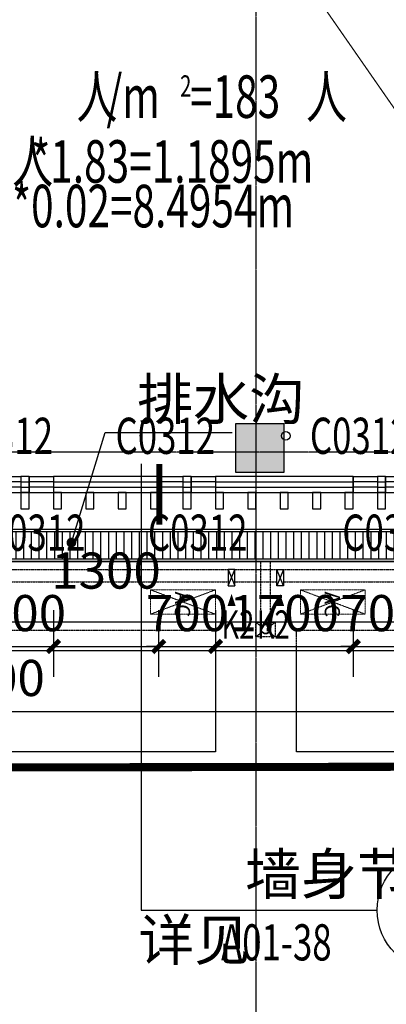
# Model space of a CAD drawing. Units: millimetres. Extents: x 449783 to 1450126, y 13904 to 824292.
# Drawn here: x 1158665 to 1163191, y 402504 to 414653 of the extents above; entities that cross this region are included whole.
import ezdxf

# ---------------------------------------------------------------- set-up
doc = ezdxf.new("R2010")
doc.units = ezdxf.units.MM
doc.header["$LTSCALE"] = 10
doc.header["$PDSIZE"] = 20.000003
doc.linetypes.add('DASH', pattern=[0.35, 0.25, -0.1])
doc.linetypes.add('DOTE', pattern=[2.42, 2, -0.2, 0.02, -0.2])
for name, color, linetype in [('0P-RW-GR-F（重力流雨水排水管标识）', 190, 'Continuous'), ('0P-RW-GR-V（重力流雨水排水管立管）', 181, 'Continuous'), ('A-水井水沟', 170, 'Continuous'), ('A-防火-文字', 40, 'Continuous'), ('A-防火-疏散流线', 8, 'Continuous'), ('A-阳台雨棚', 51, 'Continuous'), ('COLU', 2, 'Continuous'), ('CURTWALL', 4, 'Continuous'), ('DIM_IDEN', 3, 'Continuous'), ('DOOR_FIRE', 1, 'Continuous'), ('DOOR_FIRE_TEXT', 1, 'Continuous'), ('DOTE', 8, 'DOTE'), ('PUB_DIM', 3, 'Continuous'), ('PUB_TEXT', 2, 'Continuous'), ('墙体开洞', 5, 'Continuous'), ('幕墙石材', 153, 'Continuous'), ('幕墙铝板', 150, 'Continuous'), ('建-栏板', 175, 'Continuous'), ('建-面层', 30, 'Continuous'), ('控制线 多层', 5, 'Continuous'), ('防火分区示意', 50, 'Continuous')]:
    doc.layers.add(name, color=color, linetype=linetype)
doc.layers.add('柱填充', color=9, linetype='Continuous', lineweight=18)
doc.layers.add('立面看线', color=251, linetype='Continuous', lineweight=0)
doc.styles.add('_TCH_DIM', font='SIMPLEX', dxfattribs={"bigfont": 'GBCBIG'})
doc.styles.add('_TCH_DIM_T3', font='SIMPLEX.shx', dxfattribs={"width": 0.705882, "bigfont": 'GBCBIG.shx'})
doc.styles.add('_TCH_SPACE', font='SIMPLEX', dxfattribs={"height": 5, "bigfont": 'GBCBIG'})
doc.styles.add('_TCH_WINDOW', font='SIMPLEX', dxfattribs={"height": 3.5, "bigfont": 'GBCBIG'})
doc.styles.get("Standard").update_dxf_attribs({"font": 'SIMPLEX', "width": 0.7, "bigfont": 'HZTXT'})
doc.styles.add('黑体', font='txt')
doc.dimstyles.new('_TCH_ARCH&&150', dxfattribs={"dimtxt": 446.25, "dimasz": 150, "dimexe": 375, "dimexo": 450, "dimgap": 189.375, "dimtad": 1, "dimdec": 0, "dimzin": 0, "dimdsep": 46, "dimtxsty": '_TCH_DIM_T3', "dimblk": 'ARCHTICK', "dimcen": 0.09, "dimclrt": 256, "dimazin": 2, "dimtfac": 1, "dimtdec": 0, "dimtix": 1, "dimtmove": 2, "dimatfit": 3, "dimfxl": 0, "dimtolj": 1, "dimtzin": 0, "dimarcsym": 0})

# ---------------------------------------------------------------- blocks, each defined once
blk = doc.blocks.new('fdfsfsf')
at = {"layer": 'A-阳台雨棚', "linetype": 'DASH'}
for points in [[(1155381, 505619), (1155381, 507119), (1161081, 507119), (1161081, 505619)], [(1162081, 505619), (1162081, 507119), (1168181, 507119), (1168181, 505619)]]:
    blk.add_lwpolyline(points, close=True, dxfattribs=at)
at = {"layer": 'A-阳台雨棚'}
for points in [[(1155381, 506869), (1161081, 506869), (1161081, 505619), (1155381, 505619)], [(1162081, 506869), (1168181, 506869), (1168181, 505619), (1162081, 505619)]]:
    blk.add_lwpolyline(points, close=True, dxfattribs=at)
blk = doc.blocks.new('adasdasdasda')
at = {"layer": '柱填充'}
blk.add_hatch(color=256, dxfattribs=at).paths.add_polyline_path([(986529, -3857), (985929, -3857), (985929, -4457), (986529, -4457)])
at = {"layer": 'COLU'}
blk.add_lwpolyline([(986529, -3857), (985929, -3857), (985929, -4457), (986529, -4457)], close=True, dxfattribs=at)
blk = doc.blocks.new('空调外机')
at = {"linetype": 'DASH'}
for p, q in [((645424, 1090836), (645124, 1090036)), ((645124, 1090836), (645424, 1090036))]:
    blk.add_line(p, q, dxfattribs=at)
blk.add_lwpolyline([(645124, 1090836), (645124, 1090036), (645424, 1090036), (645424, 1090836)], close=True, dxfattribs=at)
at = {"layer": 'PUB_TEXT', "style": '黑体'}
blk.add_text('AC', height=187.8, dxfattribs=at).set_placement((645144, 1090336))
blk = doc.blocks.new('hbgfas')
at = {"layer": '立面看线', "rotation": 270}
for p in [(70245, 1052742), (72095, 1052742)]:
    blk.add_blockref('空调外机', p, dxfattribs=at)
blk = doc.blocks.new('A$C2CD108C6')
blk.add_lwpolyline([(-850, 80, 200, 0, 0), (-550, 80, 0, 0, 0)], format="xyseb")
blk.add_wipeout([(50, 160), (50, 0), (-350, 0), (-350, 160)])
blk.add_line((50, 0), (-350, 160))
blk.add_lwpolyline([(-350, 0), (-350, 160), (50, 160), (50, 0), (-350, 0), (50, 160)])
blk = doc.blocks.new('A$C49E77F19')
at = {"layer": '墙体开洞', "extrusion": (0, 0, -1), "xscale": -0.4999999999999997, "yscale": 0.4999999999999997, "zscale": -0.4999999999999997, "rotation": 90}
blk.add_blockref('A$C2CD108C6', (0, 25), dxfattribs=at)
blk = doc.blocks.new('237')
at = {"linetype": 'DASH', "ltscale": 0.2}
for p, q in [((149760, -542591, 0), (149760, -541841)), ((149880, -542591, 0), (149880, -541841)), ((149700, -542591, 0), (149769, -542643, 0)), ((149940, -542591, 0), (149871, -542643, 0)), ((149775, -542715, 0), (149700, -542771, 0)), ((149865, -542715, 0), (149940, -542771, 0))]:
    blk.add_line(p, q, dxfattribs=at)
blk.add_lwpolyline([(149940, -542591), (149940, -542771), (149700, -542771), (149700, -542591)], close=True, dxfattribs=at)
blk.add_circle((149820, -542675, 0), 60, dxfattribs=at)
blk = doc.blocks.new('A$C6D771866')
at = {"layer": '0P-RW-GR-V（重力流雨水排水管立管）', "linetype": 'Continuous'}
for centre in [(142670, 2300, 0), (142420, -84, 0)]:
    blk.add_circle(centre, 55, dxfattribs=at)
at = {"layer": '0P-RW-GR-F（重力流雨水排水管标识）'}
blk.add_blockref('237', (-7400, 542591), dxfattribs=at)
blk = doc.blocks.new('_ArchTick')
at = {"const_width": 0.4}
blk.add_lwpolyline([(-0.5, -0.5), (0.5, 0.5)], dxfattribs=at)
blk = doc.blocks.new('*D800')
at = {"layer": 'Defpoints', "color": 0, "transparency": 16777216}
for p in [(1147081, 407819), (1169181, 407819), (1169181, 406119)]:
    blk.add_point(p, dxfattribs=at)
at = {"layer": 'PUB_DIM', "color": 0, "lineweight": -2, "transparency": 16777216}
for p, q in [((1147081, 407369), (1147081, 405744)), ((1169181, 407369), (1169181, 405744)), ((1147081, 406119), (1169181, 406119))]:
    blk.add_line(p, q, dxfattribs=at)
at = {"layer": 'PUB_DIM', "color": 0, "lineweight": -2, "transparency": 16777216, "xscale": 150, "yscale": 150, "zscale": 150, "rotation": 180}
blk.add_blockref('_ArchTick', (1147081, 406119), dxfattribs=at)
at = {"layer": 'PUB_DIM', "color": 0, "lineweight": -2, "transparency": 16777216, "xscale": 150, "yscale": 150, "zscale": 150}
blk.add_blockref('_ArchTick', (1169181, 406119), dxfattribs=at)
at = {"layer": 'PUB_DIM', "transparency": 16777216, "insert": (1158131, 406531), "char_height": 446.2, "attachment_point": 5, "style": '_TCH_DIM_T3'}
blk.add_mtext('\\A1;22100', dxfattribs=at)
blk = doc.blocks.new('*D812')
at = {"layer": 'Defpoints', "color": 0, "transparency": 16777216}
for p in [(1158381, 407819), (1159081, 407819), (1159081, 406919)]:
    blk.add_point(p, dxfattribs=at)
at = {"layer": 'PUB_DIM', "color": 0, "lineweight": -2, "transparency": 16777216}
for p, q in [((1158381, 407369), (1158381, 406544)), ((1159081, 407369), (1159081, 406544)), ((1158381, 406919), (1158231, 406919)), ((1158381, 406919), (1159081, 406919)), ((1159081, 406919), (1159231, 406919))]:
    blk.add_line(p, q, dxfattribs=at)
at = {"layer": 'PUB_DIM', "color": 0, "lineweight": -2, "transparency": 16777216, "xscale": 150, "yscale": 150, "zscale": 150}
blk.add_blockref('_ArchTick', (1158381, 406919), dxfattribs=at)
at = {"layer": 'PUB_DIM', "color": 0, "lineweight": -2, "transparency": 16777216, "xscale": 150, "yscale": 150, "zscale": 150, "rotation": 180}
blk.add_blockref('_ArchTick', (1159081, 406919), dxfattribs=at)
at = {"layer": 'PUB_DIM', "transparency": 16777216, "insert": (1158731, 407331), "char_height": 446.2, "attachment_point": 5, "style": '_TCH_DIM_T3'}
blk.add_mtext('\\A1;700', dxfattribs=at)
blk = doc.blocks.new('*D813')
at = {"layer": 'Defpoints', "color": 0, "transparency": 16777216}
for p in [(1159081, 407819), (1160381, 407819), (1160381, 406919)]:
    blk.add_point(p, dxfattribs=at)
at = {"layer": 'PUB_DIM', "color": 0, "lineweight": -2, "transparency": 16777216}
for p, q in [((1159081, 407369), (1159081, 406544)), ((1160381, 407369), (1160381, 406544)), ((1159081, 406919), (1160381, 406919))]:
    blk.add_line(p, q, dxfattribs=at)
at = {"layer": 'PUB_DIM', "color": 0, "lineweight": -2, "transparency": 16777216, "xscale": 150, "yscale": 150, "zscale": 150, "rotation": 180}
blk.add_blockref('_ArchTick', (1159081, 406919), dxfattribs=at)
at = {"layer": 'PUB_DIM', "color": 0, "lineweight": -2, "transparency": 16777216, "xscale": 150, "yscale": 150, "zscale": 150}
blk.add_blockref('_ArchTick', (1160381, 406919), dxfattribs=at)
at = {"layer": 'PUB_DIM', "transparency": 16777216, "insert": (1159731, 407856), "char_height": 446.2, "attachment_point": 5, "style": '_TCH_DIM_T3'}
blk.add_mtext('\\A1;1300', dxfattribs=at)
blk = doc.blocks.new('*D814')
at = {"layer": 'Defpoints', "color": 0, "transparency": 16777216}
for p in [(1160381, 407819), (1161081, 407819), (1161081, 406919)]:
    blk.add_point(p, dxfattribs=at)
at = {"layer": 'PUB_DIM', "color": 0, "lineweight": -2, "transparency": 16777216}
for p, q in [((1160381, 407369), (1160381, 406544)), ((1161081, 407369), (1161081, 406544)), ((1160381, 406919), (1160231, 406919)), ((1160381, 406919), (1161081, 406919)), ((1161081, 406919), (1161231, 406919))]:
    blk.add_line(p, q, dxfattribs=at)
at = {"layer": 'PUB_DIM', "color": 0, "lineweight": -2, "transparency": 16777216, "xscale": 150, "yscale": 150, "zscale": 150}
blk.add_blockref('_ArchTick', (1160381, 406919), dxfattribs=at)
at = {"layer": 'PUB_DIM', "color": 0, "lineweight": -2, "transparency": 16777216, "xscale": 150, "yscale": 150, "zscale": 150, "rotation": 180}
blk.add_blockref('_ArchTick', (1161081, 406919), dxfattribs=at)
at = {"layer": 'PUB_DIM', "transparency": 16777216, "insert": (1160731, 407331), "char_height": 446.2, "attachment_point": 5, "style": '_TCH_DIM_T3'}
blk.add_mtext('\\A1;700', dxfattribs=at)
blk = doc.blocks.new('*D815')
at = {"layer": 'Defpoints', "color": 0, "transparency": 16777216}
for p in [(1161081, 407819), (1162781, 407819), (1162781, 406919)]:
    blk.add_point(p, dxfattribs=at)
at = {"layer": 'PUB_DIM', "color": 0, "lineweight": -2, "transparency": 16777216}
for p, q in [((1161081, 407369), (1161081, 406544)), ((1162781, 407369), (1162781, 406544)), ((1161081, 406919), (1162781, 406919))]:
    blk.add_line(p, q, dxfattribs=at)
at = {"layer": 'PUB_DIM', "color": 0, "lineweight": -2, "transparency": 16777216, "xscale": 150, "yscale": 150, "zscale": 150, "rotation": 180}
blk.add_blockref('_ArchTick', (1161081, 406919), dxfattribs=at)
at = {"layer": 'PUB_DIM', "color": 0, "lineweight": -2, "transparency": 16777216, "xscale": 150, "yscale": 150, "zscale": 150}
blk.add_blockref('_ArchTick', (1162781, 406919), dxfattribs=at)
at = {"layer": 'PUB_DIM', "transparency": 16777216, "insert": (1161931, 407331), "char_height": 446.2, "attachment_point": 5, "style": '_TCH_DIM_T3'}
blk.add_mtext('\\A1;1700', dxfattribs=at)
blk = doc.blocks.new('*D816')
at = {"layer": 'Defpoints', "color": 0, "transparency": 16777216}
for p in [(1162781, 407819), (1163481, 407819), (1163481, 406919)]:
    blk.add_point(p, dxfattribs=at)
at = {"layer": 'PUB_DIM', "color": 0, "lineweight": -2, "transparency": 16777216}
for p, q in [((1162781, 407369), (1162781, 406544)), ((1163481, 407369), (1163481, 406544)), ((1162781, 406919), (1162631, 406919)), ((1162781, 406919), (1163481, 406919)), ((1163481, 406919), (1163631, 406919))]:
    blk.add_line(p, q, dxfattribs=at)
at = {"layer": 'PUB_DIM', "color": 0, "lineweight": -2, "transparency": 16777216, "xscale": 150, "yscale": 150, "zscale": 150}
blk.add_blockref('_ArchTick', (1162781, 406919), dxfattribs=at)
at = {"layer": 'PUB_DIM', "color": 0, "lineweight": -2, "transparency": 16777216, "xscale": 150, "yscale": 150, "zscale": 150, "rotation": 180}
blk.add_blockref('_ArchTick', (1163481, 406919), dxfattribs=at)
at = {"layer": 'PUB_DIM', "transparency": 16777216, "insert": (1163131, 407331), "char_height": 446.2, "attachment_point": 5, "style": '_TCH_DIM_T3'}
blk.add_mtext('\\A1;700', dxfattribs=at)
blk = doc.blocks.new('$TCHSYS$WIN2D')
for p, q in [((-0.5, 0.5), (0.5, 0.5)), ((-0.5, 0.5), (-0.5, -0.5)), ((0.5, 0.5), (0.5, -0.5)), ((0.5, 0.167), (-0.5, 0.167)), ((0.5, -0.167), (-0.5, -0.167)), ((-0.5, -0.5), (0.5, -0.5))]:
    blk.add_line(p, q)

msp = doc.modelspace()

# ---------------------------------------------------------------- hatches: boundary and pattern name
at = {"layer": 'A-水井水沟', "ltscale": 0.5}
h = msp.add_hatch(dxfattribs=at)
h.set_pattern_fill('LINE', color=256, scale=100, angle=90)
h.set_pattern_definition([(90, (0, 0), (-95.25, 6e-15), [])])
h.paths.add_polyline_path([(1144431, 407998.5), (1144431, 408338.5), (1194701, 408338.5), (1194701, 407998.5)])

# ---------------------------------------------------------------- linework, layer by layer
at = {"layer": 'A-水井水沟'}
for p, q in [((1159303.4, 408201), (1159719.9, 409560.9)), ((1159719.9, 409560.9), (1161289.9, 409560.9))]:
    msp.add_line(p, q, dxfattribs=at)
at = {"layer": 'A-水井水沟', "ltscale": 0.5}
for points in [[(1144401, 407968.5), (1144401, 408368.5), (1194731, 408368.5), (1194731, 407968.5)], [(1144431, 407998.5), (1144431, 408338.5), (1194701, 408338.5), (1194701, 407998.5)]]:
    msp.add_lwpolyline(points, close=True, dxfattribs=at)
at = {"layer": 'A-水井水沟', "ltscale": 0.5, "const_width": 60}
msp.add_lwpolyline([(1159294.6, 408172.3, 1), (1159312.1, 408229.7, 1)], format="xyb", close=True, dxfattribs=at)
at = {"layer": 'A-防火-疏散流线', "color": 1, "linetype": 'DASH', "const_width": 15}
msp.add_lwpolyline([(1158381, 420618.5), (1166481, 408968.5)], dxfattribs=at)
at = {"layer": 'CURTWALL'}
for p, q in [((1158781, 409018.5), (1158681, 409018.5)), ((1158681, 409018.5), (1158681, 408818.5)), ((1158681, 408951.8), (1158781, 408951.8)), ((1158781, 408818.5), (1158781, 409018.5)), ((1160381, 409018.5), (1159081, 409018.5)), ((1159081, 409018.5), (1159081, 408818.5)), ((1159081, 408951.8), (1160381, 408951.8)), ((1160381, 408818.5), (1160381, 409018.5)), ((1160781, 409018.5), (1160681, 409018.5)), ((1160681, 409018.5), (1160681, 408818.5)), ((1160681, 408951.8), (1160781, 408951.8)), ((1160781, 408818.5), (1160781, 409018.5)), ((1162781, 409018.5), (1161081, 409018.5)), ((1161081, 409018.5), (1161081, 408818.5)), ((1161081, 408951.8), (1162781, 408951.8)), ((1162781, 408818.5), (1162781, 409018.5)), ((1163181, 409018.5), (1163081, 409018.5)), ((1163081, 409018.5), (1163081, 408818.5)), ((1163081, 408951.8), (1163181, 408951.8)), ((1163181, 408818.5), (1163181, 409018.5)), ((1158681, 408885.2), (1158781, 408885.2)), ((1158681, 408818.5), (1158781, 408818.5)), ((1159081, 408885.2), (1160381, 408885.2)), ((1159081, 408818.5), (1160381, 408818.5)), ((1160681, 408885.2), (1160781, 408885.2)), ((1160681, 408818.5), (1160781, 408818.5)), ((1161081, 408885.2), (1162781, 408885.2)), ((1161081, 408818.5), (1162781, 408818.5)), ((1163081, 408885.2), (1163181, 408885.2)), ((1163081, 408818.5), (1163181, 408818.5))]:
    msp.add_line(p, q, dxfattribs=at)
at = {"layer": 'DIM_IDEN'}
for p, q in [((1160163.5, 409171.2), (1160163.5, 403666.6)), ((1160163.5, 403666.6), (1163079.1, 403666.6))]:
    msp.add_line(p, q, dxfattribs=at)
at = {"layer": 'DIM_IDEN', "const_width": 75}
msp.add_lwpolyline([(1160388.5, 409171.2), (1160388.5, 408421.2)], dxfattribs=at)
at = {"layer": 'DIM_IDEN'}
msp.add_circle((1163829.1, 403666.6), 750, dxfattribs=at)
at = {"layer": 'DOTE'}
for p, q in [((1161581, 444021), (1161581, 394344.3)), ((1246295.4, 409318.5), (1144281, 409318.5)), ((1246295.4, 407218.5), (1144281, 407218.5))]:
    msp.add_line(p, q, dxfattribs=at)
at = {"layer": '幕墙石材'}
for points in [[(1143931, 419238.5), (1143931, 406868.5), (1194831, 406868.5)], [(1143931, 419238.5), (1144401, 419238.5), (1144401, 407968.5), (1194831, 407968.5)]]:
    msp.add_lwpolyline(points, dxfattribs=at)
at = {"layer": '幕墙铝板'}
for points in [[(1158681, 408818.5), (1158681, 408618.5), (1158781, 408618.5), (1158781, 408818.5)], [(1159081, 408818.5), (1159081, 408618.5), (1159181, 408618.5), (1159181, 408818.5)], [(1159481, 408818.5), (1159481, 408618.5), (1159581, 408618.5), (1159581, 408818.5)], [(1159881, 408818.5), (1159881, 408618.5), (1159981, 408618.5), (1159981, 408818.5)], [(1160281, 408818.5), (1160281, 408618.5), (1160381, 408618.5), (1160381, 408818.5)], [(1160681, 408818.5), (1160681, 408618.5), (1160781, 408618.5), (1160781, 408818.5)], [(1161081, 408818.5), (1161081, 408618.5), (1161181, 408618.5), (1161181, 408818.5)], [(1161481, 408818.5), (1161481, 408618.5), (1161581, 408618.5), (1161581, 408818.5)], [(1161881, 408818.5), (1161881, 408618.5), (1161981, 408618.5), (1161981, 408818.5)], [(1162281, 408818.5), (1162281, 408618.5), (1162381, 408618.5), (1162381, 408818.5)], [(1162681, 408818.5), (1162681, 408618.5), (1162781, 408618.5), (1162781, 408818.5)], [(1163081, 408818.5), (1163081, 408618.5), (1163181, 408618.5), (1163181, 408818.5)]]:
    msp.add_lwpolyline(points, close=True, dxfattribs=at)
at = {"layer": '建-栏板', "linetype": 'DASH'}
for points in [[(1144301, 419118.5), (1144301, 407868.5), (1194831, 407868.5)], [(1144181, 407718.5), (1194831, 407718.5)]]:
    msp.add_lwpolyline(points, dxfattribs=at)
at = {"layer": '控制线 多层', "linetype": 'DASH', "ltscale": 2, "const_width": 100, "flags": 128}
msp.add_lwpolyline([(1025788.2, 405204.4), (1228094.6, 405543.8), (1238275.5, 415664.2), (1238410.4, 433318.7), (1236355.2, 435405.5), (1021048.1, 437048.2), (1018978.2, 435009.6), (1018804.2, 412230.2), (1025788.2, 405204.4)], dxfattribs=at)

# ---------------------------------------------------------------- block references
msp.add_blockref('adasdasdasda', (175402.2, 413525.5))
at = {"layer": 'A-阳台雨棚'}
msp.add_blockref('fdfsfsf', (0, -100000), dxfattribs=at)
at = {"layer": 'DOOR_FIRE'}
ref = msp.add_blockref('$TCHSYS$WIN2D', (1158531, 408918.5), dxfattribs=dict(at, xscale=300, yscale=200, zscale=200, rotation=1.098131022246737e-09))
ref.add_attrib('A', 'C0312', (1157848.5, 409295.6), dxfattribs={"layer": 'DOOR_FIRE_TEXT', "height": 446.25, "rotation": 0, "style": '_TCH_WINDOW', "width": 0.705882})
ref = msp.add_blockref('$TCHSYS$WIN2D', (1160531, 408918.5), dxfattribs=dict(at, xscale=300, yscale=200, zscale=200, rotation=1.098131022246737e-09))
ref.add_attrib('A', 'C0312', (1159848.5, 409295.6), dxfattribs={"layer": 'DOOR_FIRE_TEXT', "height": 446.25, "rotation": 0, "style": '_TCH_WINDOW', "width": 0.705882})
ref = msp.add_blockref('$TCHSYS$WIN2D', (1162931, 408918.5), dxfattribs=dict(at, xscale=300, yscale=200, zscale=200, rotation=1.098131022246737e-09))
ref.add_attrib('A', 'C0312', (1162248.5, 409295.6), dxfattribs={"layer": 'DOOR_FIRE_TEXT', "height": 446.25, "rotation": 0, "style": '_TCH_WINDOW', "width": 0.705882})
ref = msp.add_blockref('$TCHSYS$WIN2D', (1158931, 408918.5), dxfattribs=dict(at, xscale=300, yscale=200, zscale=200, rotation=1.098131022246737e-09))
ref.add_attrib('A', 'C0312', (1158248.5, 408100.5), dxfattribs={"layer": 'DOOR_FIRE_TEXT', "height": 446.25, "rotation": 0, "style": '_TCH_WINDOW', "width": 0.705882})
ref = msp.add_blockref('$TCHSYS$WIN2D', (1160931, 408918.5), dxfattribs=dict(at, xscale=300, yscale=200, zscale=200, rotation=1.098131022246737e-09))
ref.add_attrib('A', 'C0312', (1160248.5, 408100.5), dxfattribs={"layer": 'DOOR_FIRE_TEXT', "height": 446.25, "rotation": 0, "style": '_TCH_WINDOW', "width": 0.705882})
ref = msp.add_blockref('$TCHSYS$WIN2D', (1163331, 408918.5), dxfattribs=dict(at, xscale=300, yscale=200, zscale=200, rotation=1.098131022246737e-09))
ref.add_attrib('A', 'C0312', (1162648.5, 408100.5), dxfattribs={"layer": 'DOOR_FIRE_TEXT', "height": 446.25, "rotation": 0, "style": '_TCH_WINDOW', "width": 0.705882})
at = {"layer": '建-面层'}
msp.add_blockref('hbgfas', (0, 0), dxfattribs=at)

# ---------------------------------------------------------------- texts
at = {"layer": 'A-防火-文字', "width": 0.7}
for s, height, p in [('人', 525, (1159368.5, 413441.6, 0)), ('/m', 525, (1159736, 413441.6, 0)), ('2', 262.5, (1160646, 413704.1, 0)), ('=183', 525, (1160768.5, 413441.6, 0)), ('人', 525, (1162203.5, 413441.6, 0)), ('百人', 525, (1158073.5, 412641.6, 0)), ('*1.83=1.1895m', 525, (1158808.5, 412641.6, 0)), ('424.77*0.02=8.4954m', 525, (1157041, 412091.6, 0))]:
    msp.add_text(s, height=height, dxfattribs=at).set_placement(p)
at = {"layer": 'PUB_TEXT', "style": '_TCH_DIM'}
msp.add_text('排水沟', height=506.38, dxfattribs=at).set_placement((1160115.9, 409718.4))
at = {"layer": 'PUB_TEXT', "color": 7, "style": '_TCH_DIM'}
for s, p in [('墙身节点', (1161447.1, 403857.6)), ('详见', (1160129.3, 403045.5))]:
    msp.add_text(s, height=506.38, dxfattribs=at).set_placement(p)
at = {"layer": 'PUB_TEXT', "color": 7, "style": '_TCH_DIM', "width": 0.705882}
msp.add_text('A01-38', height=446.25, dxfattribs=at).set_placement((1161151.6, 403045.5))

# ---------------------------------------------------------------- dimensions: what is measured, and where the dimension line sits
at = {"layer": 'PUB_DIM'}
dim = msp.add_linear_dim(base=(1160381, 406918.5), p1=(1159081, 407818.5), p2=(1160381, 407818.5), angle=360, dimstyle='_TCH_ARCH&&150', dxfattribs=at)
dim.commit()
dim.dimension.update_dxf_attribs({"geometry": '*D813', "text_midpoint": (1159731, 407856), "dimtype": 129})
for p1, p2, picture, middle in [((1158381, 407818.5), (1159081, 407818.5), '*D812', (1158731, 407331)), ((1162781, 407818.5), (1163481, 407818.5), '*D816', (1163131, 407331))]:
    dim = msp.add_aligned_dim(p1=p1, p2=p2, distance=-900, dimstyle='_TCH_ARCH&&150', dxfattribs=at)
    dim.commit()
    dim.dimension.update_dxf_attribs({"geometry": picture, "text_midpoint": middle})

# ---------------------------------------------------------------- next in the draw order: block references
at = {"layer": '建-面层', "xscale": -1, "rotation": 180}
msp.add_blockref('A$C49E77F19', (1161241, 407868.5), dxfattribs=at)
at = {"layer": '建-面层', "rotation": 180}
msp.add_blockref('A$C49E77F19', (1161921, 407868.5), dxfattribs=at)

# ---------------------------------------------------------------- next in the draw order: block references
at = {"layer": '防火分区示意'}
msp.add_blockref('A$C6D771866', (1019281, 407218.5), dxfattribs=at)

# ---------------------------------------------------------------- next in the draw order: texts
at = {"layer": '墙体开洞', "style": '_TCH_SPACE', "width": 0.705882}
for p in [(1161156.6, 407014.3), (1161593.6, 407014.3)]:
    msp.add_text('K2', height=350, dxfattribs=at).set_placement(p)

# ---------------------------------------------------------------- next in the draw order: dimensions: what is measured, and where the dimension line sits
at = {"layer": 'PUB_DIM'}
for p1, p2, distance, picture, middle in [((1147081, 407818.5), (1169181, 407818.5), -1700, '*D800', (1158131, 406531)), ((1160381, 407818.5), (1161081, 407818.5), -900, '*D814', (1160731, 407331)), ((1161081, 407818.5), (1162781, 407818.5), -900, '*D815', (1161931, 407331))]:
    dim = msp.add_aligned_dim(p1=p1, p2=p2, distance=distance, dimstyle='_TCH_ARCH&&150', dxfattribs=at)
    dim.commit()
    dim.dimension.update_dxf_attribs({"geometry": picture, "text_midpoint": middle})

doc.saveas('drawing.dxf')
